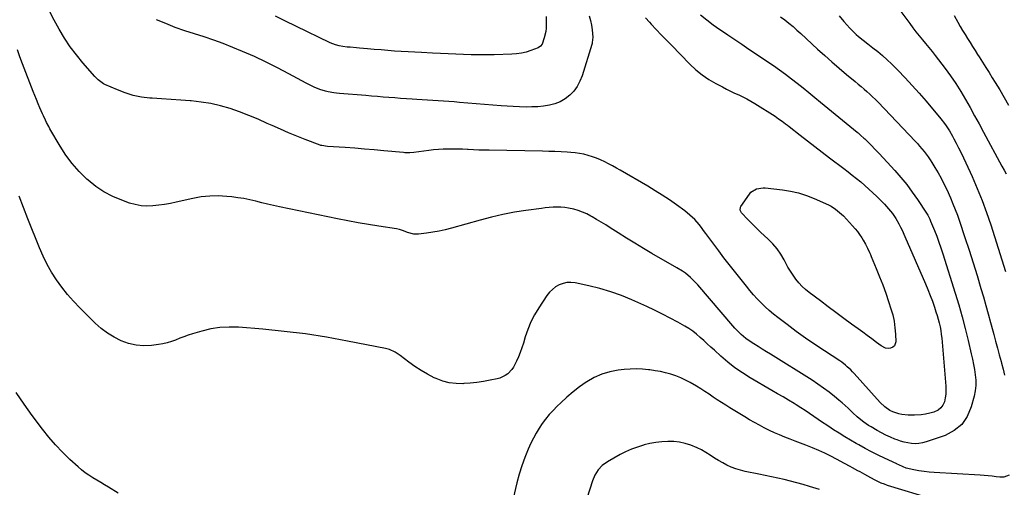
# Model space of a CAD drawing. Units: inches. Extents: x 1825632 to 1830943, y 452757 to 458046.
# Drawn here: x 1828576 to 1829298, y 454166 to 454509 of the extents above; entities that cross this region are included whole.
import ezdxf

# ---------------------------------------------------------------- set-up
doc = ezdxf.new("R2010")
doc.units = ezdxf.units.IN
doc.header["$MEASUREMENT"] = 0
doc.layers.add('7', color=7, linetype='Continuous')
doc.layers.add('8', color=7, linetype='Continuous')

msp = doc.modelspace()

# ---------------------------------------------------------------- linework, layer by layer
at = {"layer": '7', "color": 18}
for points in [[(1829034.53, 454510.73, 2006), (1829037.55, 454507.46, 2006), (1829038.76, 454506.14, 2006), (1829042.41, 454502.21, 2006), (1829046.07, 454498.31, 2006), (1829049.77, 454494.45, 2006), (1829053.5, 454490.6, 2006), (1829067.15, 454476.65, 2006), (1829071.52, 454472.58, 2006), (1829076.11, 454468.81, 2006), (1829081.04, 454465.49, 2006), (1829086.19, 454462.46, 2006), (1829090.91, 454459.98, 2006), (1829093.88, 454458.45, 2006), (1829096.87, 454456.96, 2006), (1829099.88, 454455.52, 2006), (1829102.9, 454454.12, 2006), (1829105.91, 454452.68, 2006), (1829108.87, 454451.16, 2006), (1829111.78, 454449.52, 2006), (1829114.63, 454447.81, 2006), (1829129.5, 454438.46, 2006), (1829132.17, 454436.7, 2006), (1829134.76, 454434.82, 2006), (1829137.3, 454432.87, 2006), (1829138.56, 454431.89, 2006), (1829139.82, 454430.9, 2006), (1829147.95, 454424.51, 2006), (1829153.29, 454420.34, 2006), (1829158.64, 454416.2, 2006), (1829164.02, 454412.08, 2006), (1829169.41, 454408, 2006), (1829179.9, 454400.1, 2006), (1829183.06, 454397.69, 2006), (1829186.2, 454395.25, 2006), (1829189.29, 454392.76, 2006), (1829192.37, 454390.25, 2006), (1829195.39, 454387.67, 2006), (1829198.36, 454385.03, 2006), (1829201.26, 454382.32, 2006), (1829204.11, 454379.56, 2006), (1829209.77, 454373.92, 2006), (1829211.31, 454372.31, 2006), (1829214.21, 454368.93, 2006), (1829215.56, 454367.16, 2006), (1829218.06, 454363.47, 2006), (1829220.28, 454359.61, 2006), (1829221.63, 454357.01, 2006), (1829222.72, 454354.8, 2006), (1829224.76, 454350.31, 2006), (1829239.86, 454315.48, 2006), (1829241.64, 454311.25, 2006), (1829243.34, 454306.99, 2006), (1829244.94, 454302.69, 2006), (1829246.47, 454298.36, 2006), (1829247.58, 454295.08, 2006), (1829248.45, 454292.36, 2006), (1829249.24, 454289.62, 2006), (1829249.91, 454286.85, 2006), (1829250.52, 454284.06, 2006), (1829251.02, 454281.25, 2006), (1829251.46, 454278.44, 2006), (1829251.8, 454275.61, 2006), (1829252.08, 454272.77, 2006), (1829254.77, 454240.32, 2006), (1829254.85, 454237.46, 2006), (1829254.74, 454234.61, 2006), (1829254.32, 454231.79, 2006), (1829253.71, 454228.99, 2006), (1829252.6, 454226.53, 2006), (1829251.12, 454224.42, 2006), (1829249.09, 454222.83, 2006), (1829246.09, 454221.4, 2006), (1829243.03, 454220.53, 2006), (1829239.93, 454219.85, 2006), (1829236.79, 454219.45, 2006), (1829231.86, 454219.2, 2006), (1829227.17, 454219.26, 2006), (1829222.46, 454219.64, 2006), (1829220.2, 454220.05, 2006), (1829215.88, 454221.5, 2006), (1829213.83, 454222.53, 2006), (1829210.05, 454225.16, 2006), (1829206.71, 454228.35, 2006), (1829187.46, 454249.79, 2006), (1829186.27, 454251.07, 2006), (1829185.06, 454252.32, 2006), (1829182.51, 454254.71, 2006), (1829181.18, 454255.84, 2006), (1829178.42, 454257.96, 2006), (1829176.98, 454258.95, 2006), (1829165.76, 454266.34, 2006), (1829158.81, 454271.01, 2006), (1829151.93, 454275.76, 2006), (1829145.13, 454280.64, 2006), (1829138.4, 454285.6, 2006), (1829131.55, 454290.74, 2006), (1829128.34, 454293.27, 2006), (1829125.22, 454295.88, 2006), (1829122.22, 454298.64, 2006), (1829119.3, 454301.49, 2006), (1829116.5, 454304.45, 2006), (1829113.75, 454307.47, 2006), (1829111.1, 454310.57, 2006), (1829108.52, 454313.73, 2006), (1829099.68, 454324.86, 2006), (1829095.84, 454329.77, 2006), (1829092.02, 454334.7, 2006), (1829088.27, 454339.67, 2006), (1829084.54, 454344.68, 2006), (1829078.79, 454352.5, 2006), (1829077.15, 454354.72, 2006), (1829075.52, 454356.94, 2006), (1829073.82, 454359.11, 2006), (1829070.59, 454362.66, 2006), (1829067.13, 454365.98, 2006), (1829063.39, 454368.96, 2006), (1829057.14, 454373.46, 2006), (1829052.02, 454377.05, 2006), (1829046.83, 454380.53, 2006), (1829041.55, 454383.85, 2006), (1829036.2, 454387.08, 2006), (1829015.98, 454398.87, 2006), (1829013.16, 454400.48, 2006), (1829010.32, 454402.05, 2006), (1829007.45, 454403.57, 2006), (1829004.57, 454405.05, 2006), (1829001.63, 454406.42, 2006), (1828998.66, 454407.68, 2006), (1828995.61, 454408.78, 2006), (1828992.53, 454409.76, 2006), (1828989.34, 454410.57, 2006), (1828986.16, 454411.23, 2006), (1828982.94, 454411.66, 2006), (1828979.7, 454411.96, 2006), (1828977.14, 454412.1, 2006), (1828972.6, 454412.33, 2006), (1828968.06, 454412.53, 2006), (1828963.51, 454412.67, 2006), (1828958.97, 454412.78, 2006), (1828919.89, 454413.49, 2006), (1828916.04, 454413.58, 2006), (1828912.19, 454413.7, 2006), (1828908.34, 454413.86, 2006), (1828904.5, 454414.05, 2006), (1828903.91, 454414.09, 2006), (1828900.35, 454414.25, 2006), (1828896.8, 454414.36, 2006), (1828893.24, 454414.4, 2006), (1828889.69, 454414.39, 2006), (1828886.14, 454414.28, 2006), (1828882.59, 454414.09, 2006), (1828879.05, 454413.77, 2006), (1828875.52, 454413.36, 2006), (1828864.59, 454411.91, 2006), (1828861.73, 454411.65, 2006), (1828857.91, 454411.69, 2006), (1828856.96, 454411.76, 2006), (1828842.67, 454413.13, 2006), (1828835.54, 454413.78, 2006), (1828828.41, 454414.39, 2006), (1828821.27, 454414.94, 2006), (1828814.13, 454415.44, 2006), (1828801.22, 454416.3, 2006), (1828797.13, 454416.93, 2006), (1828796.46, 454417.13, 2006), (1828795.81, 454417.35, 2006), (1828784.86, 454421.46, 2006), (1828778.76, 454423.82, 2006), (1828772.71, 454426.28, 2006), (1828766.71, 454428.88, 2006), (1828760.75, 454431.58, 2006), (1828757.1, 454433.28, 2006), (1828750.39, 454436.26, 2006), (1828743.63, 454439.08, 2006), (1828736.76, 454441.66, 2006), (1828729.82, 454444.09, 2006), (1828722.8, 454446.12, 2006), (1828715.71, 454447.79, 2006), (1828708.52, 454448.92, 2006), (1828701.25, 454449.68, 2006), (1828700.67, 454449.72, 2006), (1828693.65, 454450.2, 2006), (1828686.62, 454450.69, 2006), (1828679.6, 454451.19, 2006), (1828672.57, 454451.69, 2006), (1828670.91, 454451.81, 2006), (1828664.79, 454452.58, 2006), (1828658.79, 454453.76, 2006), (1828652.93, 454455.56, 2006), (1828647.18, 454457.77, 2006), (1828638.03, 454461.85, 2006), (1828636.96, 454462.38, 2006), (1828633.06, 454465.09, 2006), (1828630.54, 454467.63, 2006), (1828621.96, 454477.57, 2006), (1828617.18, 454483.46, 2006), (1828612.64, 454489.51, 2006), (1828608.47, 454495.82, 2006), (1828604.53, 454502.31, 2006), (1828600.88, 454508.97, 2006), (1828597.35, 454515.69, 2006)], [(1829219.61, 454518.27, 1998), (1829228.3, 454506.43, 1998), (1829230.55, 454503.43, 1998), (1829232.84, 454500.45, 1998), (1829235.18, 454497.53, 1998), (1829237.56, 454494.63, 1998), (1829239.95, 454491.74, 1998), (1829242.31, 454488.83, 1998), (1829244.65, 454485.9, 1998), (1829246.96, 454482.94, 1998), (1829254.26, 454473.52, 1998), (1829258.31, 454468.04, 1998), (1829262.2, 454462.45, 1998), (1829265.83, 454456.69, 1998), (1829269.29, 454450.82, 1998), (1829272.61, 454444.85, 1998), (1829275.92, 454438.88, 1998), (1829279.19, 454432.89, 1998), (1829282.45, 454426.89, 1998), (1829295.97, 454401.81, 1998), (1829297.46, 454398.98, 1998), (1829298.93, 454396.14, 1998)], [(1829074.85, 454512.82, 2004), (1829079.44, 454509.15, 2004), (1829084.17, 454505.64, 2004), (1829088.99, 454502.24, 2004), (1829089.61, 454501.82, 2004), (1829094.8, 454498.3, 2004), (1829100, 454494.78, 2004), (1829105.19, 454491.27, 2004), (1829110.39, 454487.75, 2004), (1829128.28, 454475.67, 2004), (1829132.78, 454472.55, 2004), (1829137.21, 454469.36, 2004), (1829141.57, 454466.05, 2004), (1829145.87, 454462.67, 2004), (1829150.13, 454459.23, 2004), (1829154.38, 454455.79, 2004), (1829158.62, 454452.33, 2004), (1829162.86, 454448.87, 2004), (1829189.67, 454426.89, 2004), (1829190.4, 454426.28, 2004), (1829192.56, 454424.42, 2004), (1829194.65, 454422.49, 2004), (1829195.34, 454421.82, 2004), (1829200.03, 454417.17, 2004), (1829203.02, 454414.15, 2004), (1829205.99, 454411.1, 2004), (1829208.9, 454408.01, 2004), (1829211.79, 454404.88, 2004), (1829217.44, 454398.66, 2004), (1829221.87, 454393.54, 2004), (1829226.15, 454388.3, 2004), (1829230.18, 454382.86, 2004), (1829234.05, 454377.31, 2004), (1829240.65, 454367.37, 2004), (1829241.51, 454365.98, 2004), (1829243.01, 454363.06, 2004), (1829243.34, 454362.31, 2004), (1829243.65, 454361.55, 2004), (1829246.45, 454354.63, 2004), (1829248.1, 454350.38, 2004), (1829249.69, 454346.12, 2004), (1829251.18, 454341.82, 2004), (1829252.6, 454337.5, 2004), (1829261.73, 454308.66, 2004), (1829264.34, 454300.05, 2004), (1829266.81, 454291.41, 2004), (1829269.08, 454282.72, 2004), (1829271.21, 454273.98, 2004), (1829273.48, 454264.16, 2004), (1829274.32, 454260.3, 2004), (1829275.09, 454256.43, 2004), (1829275.76, 454252.54, 2004), (1829276.37, 454248.63, 2004), (1829276.68, 454244.73, 2004), (1829276.7, 454240.85, 2004), (1829276.25, 454236.99, 2004), (1829275.5, 454233.16, 2004), (1829273.46, 454225.2, 2004), (1829270.48, 454218.28, 2004), (1829266.45, 454212.34, 2004), (1829260.85, 454207.85, 2004), (1829254.2, 454204.33, 2004), (1829240.27, 454199.52, 2004), (1829237.65, 454198.82, 2004), (1829235.01, 454198.35, 2004), (1829232.33, 454198.24, 2004), (1829229.62, 454198.38, 2004), (1829226.92, 454198.8, 2004), (1829224.26, 454199.36, 2004), (1829221.64, 454200.11, 2004), (1829219.05, 454200.99, 2004), (1829217.43, 454201.62, 2004), (1829214.1, 454202.99, 2004), (1829210.82, 454204.48, 2004), (1829207.61, 454206.12, 2004), (1829204.46, 454207.87, 2004), (1829199.98, 454210.5, 2004), (1829198.17, 454211.61, 2004), (1829194.66, 454214.01, 2004), (1829191.32, 454216.64, 2004), (1829189.7, 454218.02, 2004), (1829186.58, 454220.91, 2004), (1829183.12, 454224.23, 2004), (1829180.91, 454226.28, 2004), (1829178.64, 454228.27, 2004), (1829176.34, 454230.22, 2004), (1829173.18, 454232.85, 2004), (1829169.21, 454236.01, 2004), (1829165.17, 454239.06, 2004), (1829161.01, 454241.94, 2004), (1829156.77, 454244.72, 2004), (1829126.27, 454263.82, 2004), (1829123.23, 454265.73, 2004), (1829120.18, 454267.64, 2004), (1829117.14, 454269.54, 2004), (1829114.09, 454271.44, 2004), (1829109.92, 454274.12, 2004), (1829108.13, 454275.42, 2004), (1829104.74, 454278.29, 2004), (1829103.14, 454279.84, 2004), (1829100.07, 454283.05, 2004), (1829098.59, 454284.71, 2004), (1829072.86, 454314.73, 2004), (1829071.19, 454316.59, 2004), (1829067.62, 454320.07, 2004), (1829063.75, 454323.24, 2004), (1829061.73, 454324.71, 2004), (1829057.51, 454327.37, 2004), (1829039.24, 454337.88, 2004), (1829032.95, 454341.56, 2004), (1829026.7, 454345.3, 2004), (1829020.5, 454349.13, 2004), (1829014.35, 454353.03, 2004), (1829008.66, 454356.68, 2004), (1829005.36, 454358.77, 2004), (1829002.03, 454360.82, 2004), (1828998.67, 454362.81, 2004), (1828995.29, 454364.77, 2004), (1828994.37, 454365.28, 2004), (1828991.38, 454366.82, 2004), (1828988.31, 454368.19, 2004), (1828985.14, 454369.3, 2004), (1828981.91, 454370.24, 2004), (1828978.1, 454371.06, 2004), (1828975.29, 454371.49, 2004), (1828972.46, 454371.7, 2004), (1828969.61, 454371.75, 2004), (1828966.75, 454371.65, 2004), (1828963.89, 454371.48, 2004), (1828961.04, 454371.21, 2004), (1828958.2, 454370.88, 2004), (1828946.82, 454369.34, 2004), (1828938.33, 454368, 2004), (1828929.89, 454366.43, 2004), (1828921.52, 454364.51, 2004), (1828913.19, 454362.35, 2004), (1828892.19, 454356.43, 2004), (1828887.66, 454355.26, 2004), (1828883.1, 454354.22, 2004), (1828878.5, 454353.38, 2004), (1828873.87, 454352.66, 2004), (1828868.12, 454351.9, 2004), (1828864.63, 454351.88, 2004), (1828859.86, 454353.29, 2004), (1828856.94, 454354.42, 2004), (1828853.98, 454355.42, 2004), (1828851.95, 454355.84, 2004), (1828838.85, 454357.78, 2004), (1828831.28, 454358.96, 2004), (1828823.72, 454360.23, 2004), (1828816.19, 454361.63, 2004), (1828808.67, 454363.12, 2004), (1828766.07, 454371.93, 2004), (1828761.71, 454372.88, 2004), (1828757.36, 454373.87, 2004), (1828753.03, 454374.94, 2004), (1828748.71, 454376.07, 2004), (1828744.38, 454377.12, 2004), (1828740.02, 454378.04, 2004), (1828735.63, 454378.74, 2004), (1828731.21, 454379.3, 2004), (1828727.47, 454379.67, 2004), (1828721.19, 454380, 2004), (1828714.92, 454379.92, 2004), (1828708.7, 454379.23, 2004), (1828702.5, 454378.14, 2004), (1828690.41, 454375.38, 2004), (1828686.12, 454374.49, 2004), (1828681.82, 454373.73, 2004), (1828677.48, 454373.14, 2004), (1828673.13, 454372.67, 2004), (1828668.8, 454372.57, 2004), (1828664.51, 454372.83, 2004), (1828660.3, 454373.64, 2004), (1828656.12, 454374.81, 2004), (1828650.5, 454376.79, 2004), (1828643.78, 454379.61, 2004), (1828637.36, 454382.93, 2004), (1828631.37, 454386.98, 2004), (1828625.68, 454391.53, 2004), (1828624.84, 454392.29, 2004), (1828619.24, 454397.83, 2004), (1828614.03, 454403.69, 2004), (1828609.38, 454410, 2004), (1828605.11, 454416.62, 2004), (1828597.73, 454429.33, 2004), (1828596.87, 454430.86, 2004), (1828595.23, 454433.96, 2004), (1828594.45, 454435.53, 2004), (1828592.96, 454438.7, 2004), (1828592.24, 454440.3, 2004), (1828590.31, 454444.65, 2004), (1828589.02, 454447.64, 2004), (1828587.75, 454450.65, 2004), (1828586.54, 454453.67, 2004), (1828585.35, 454456.7, 2004), (1828577.63, 454476.84, 2004), (1828575.73, 454482, 2004), (1828573.92, 454487.19, 2004)], [(1828993.21, 454512.07, 2008), (1828994.22, 454508.78, 2008), (1828994.91, 454505.42, 2008), (1828995.39, 454502, 2008), (1828995.91, 454496.42, 2008), (1828995.52, 454492.47, 2008), (1828995.35, 454491.83, 2008), (1828995.16, 454491.19, 2008), (1828987.99, 454468.14, 2008), (1828986.39, 454464.15, 2008), (1828984.42, 454460.39, 2008), (1828981.88, 454456.99, 2008), (1828978.96, 454453.83, 2008), (1828975.51, 454451.16, 2008), (1828971.97, 454449.02, 2008), (1828968.11, 454447.54, 2008), (1828964.04, 454446.5, 2008), (1828959.78, 454445.92, 2008), (1828955.52, 454445.49, 2008), (1828951.24, 454445.3, 2008), (1828946.95, 454445.26, 2008), (1828942.05, 454445.39, 2008), (1828937.55, 454445.57, 2008), (1828933.06, 454445.84, 2008), (1828928.57, 454446.16, 2008), (1828898.19, 454448.63, 2008), (1828894.28, 454448.94, 2008), (1828890.36, 454449.24, 2008), (1828886.44, 454449.51, 2008), (1828882.52, 454449.76, 2008), (1828878.59, 454450.01, 2008), (1828874.67, 454450.26, 2008), (1828870.75, 454450.52, 2008), (1828866.83, 454450.77, 2008), (1828863.39, 454451, 2008), (1828859.14, 454451.29, 2008), (1828854.88, 454451.6, 2008), (1828850.63, 454451.92, 2008), (1828846.38, 454452.26, 2008), (1828842.13, 454452.6, 2008), (1828837.88, 454452.95, 2008), (1828833.62, 454453.31, 2008), (1828829.37, 454453.67, 2008), (1828810.09, 454455.29, 2008), (1828808.01, 454455.5, 2008), (1828805.93, 454455.77, 2008), (1828801.8, 454456.49, 2008), (1828799.77, 454456.97, 2008), (1828795.78, 454458.2, 2008), (1828791.63, 454459.92, 2008), (1828789.64, 454460.84, 2008), (1828785.73, 454462.83, 2008), (1828773, 454469.72, 2008), (1828764.64, 454474.08, 2008), (1828756.2, 454478.26, 2008), (1828747.64, 454482.2, 2008), (1828739, 454485.97, 2008), (1828731.74, 454489, 2008), (1828724.83, 454491.76, 2008), (1828717.87, 454494.37, 2008), (1828710.82, 454496.75, 2008), (1828703.72, 454498.98, 2008), (1828696.64, 454501.24, 2008), (1828689.62, 454503.69, 2008), (1828682.71, 454506.42, 2008), (1828675.87, 454509.34, 2008)], [(1829133.55, 454511.49, 2002), (1829136.64, 454509.13, 2002), (1829139.7, 454506.73, 2002), (1829142.7, 454504.26, 2002), (1829145.63, 454501.71, 2002), (1829148.52, 454499.11, 2002), (1829160.78, 454487.71, 2002), (1829165.96, 454482.98, 2002), (1829171.19, 454478.32, 2002), (1829176.5, 454473.74, 2002), (1829181.85, 454469.22, 2002), (1829188.31, 454463.88, 2002), (1829190.47, 454462.07, 2002), (1829192.63, 454460.26, 2002), (1829194.78, 454458.43, 2002), (1829196.92, 454456.59, 2002), (1829199.03, 454454.71, 2002), (1829201.1, 454452.8, 2002), (1829203.11, 454450.82, 2002), (1829205.08, 454448.81, 2002), (1829232.2, 454420.28, 2002), (1829233.91, 454418.44, 2002), (1829235.58, 454416.57, 2002), (1829237.21, 454414.65, 2002), (1829238.81, 454412.71, 2002), (1829240.35, 454410.72, 2002), (1829241.83, 454408.7, 2002), (1829243.24, 454406.62, 2002), (1829244.59, 454404.5, 2002), (1829246.79, 454400.94, 2002), (1829249.13, 454396.97, 2002), (1829251.36, 454392.95, 2002), (1829253.43, 454388.85, 2002), (1829255.41, 454384.69, 2002), (1829258.18, 454378.54, 2002), (1829260, 454374.33, 2002), (1829261.73, 454370.09, 2002), (1829263.33, 454365.8, 2002), (1829264.84, 454361.47, 2002), (1829268.84, 454349.48, 2002), (1829271.87, 454340.2, 2002), (1829274.83, 454330.9, 2002), (1829277.69, 454321.56, 2002), (1829280.48, 454312.2, 2002), (1829282.32, 454305.89, 2002), (1829284.12, 454299.67, 2002), (1829285.88, 454293.43, 2002), (1829287.6, 454287.19, 2002), (1829289.28, 454280.93, 2002), (1829289.97, 454278.34, 2002), (1829291.29, 454273.38, 2002), (1829292.62, 454268.41, 2002), (1829293.94, 454263.45, 2002), (1829295.27, 454258.48, 2002), (1829295.6, 454257.25, 2002), (1829296.75, 454252.9, 2002), (1829297.89, 454248.54, 2002)], [(1829260.93, 454512.44, 1996), (1829263.69, 454507.45, 1996), (1829265.39, 454504.44, 1996), (1829267.13, 454501.46, 1996), (1829268.92, 454498.5, 1996), (1829270.76, 454495.57, 1996), (1829272.61, 454492.65, 1996), (1829274.46, 454489.73, 1996), (1829276.29, 454486.8, 1996), (1829278.12, 454483.87, 1996), (1829279.26, 454482.03, 1996), (1829281.66, 454478.18, 1996), (1829284.06, 454474.33, 1996), (1829286.47, 454470.48, 1996), (1829288.89, 454466.64, 1996), (1829290.97, 454463.33, 1996), (1829294.37, 454457.8, 1996), (1829297.66, 454452.21, 1996), (1829300.81, 454446.54, 1996)], [(1829198.78, 454338.61, 2008), (1829199.45, 454337.07, 2008), (1829200.11, 454335.53, 2008), (1829203.81, 454326.73, 2008), (1829206.23, 454320.76, 2008), (1829208.55, 454314.75, 2008), (1829210.72, 454308.68, 2008), (1829212.79, 454302.58, 2008), (1829214.53, 454297.24, 2008), (1829215.81, 454292.65, 2008), (1829216.84, 454288.02, 2008), (1829217.47, 454283.32, 2008), (1829217.84, 454278.57, 2008), (1829218.04, 454272.92, 2008), (1829217.04, 454269.92, 2008), (1829215.86, 454268.97, 2008), (1829214.33, 454268.29, 2008), (1829212.46, 454268.19, 2008), (1829210.66, 454268.38, 2008), (1829207.34, 454269.94, 2008), (1829203.83, 454272.56, 2008), (1829200.51, 454275.05, 2008), (1829197.17, 454277.52, 2008), (1829193.83, 454279.98, 2008), (1829190.48, 454282.42, 2008), (1829185.66, 454285.93, 2008), (1829179.9, 454290.14, 2008), (1829174.17, 454294.38, 2008), (1829168.45, 454298.64, 2008), (1829162.75, 454302.93, 2008), (1829154.61, 454309.08, 2008), (1829151.91, 454311.31, 2008), (1829149.35, 454313.67, 2008), (1829147, 454316.23, 2008), (1829144.78, 454318.93, 2008), (1829142.75, 454321.78, 2008), (1829140.81, 454324.7, 2008), (1829139.02, 454327.71, 2008), (1829137.34, 454330.78, 2008), (1829136.12, 454333.15, 2008), (1829133.7, 454337.3, 2008), (1829131.01, 454341.24, 2008), (1829127.92, 454344.87, 2008), (1829124.55, 454348.3, 2008), (1829118.88, 454353.49, 2008), (1829116.36, 454355.85, 2008), (1829113.87, 454358.25, 2008), (1829111.44, 454360.7, 2008), (1829109.04, 454363.18, 2008), (1829105.31, 454367.12, 2008), (1829104.85, 454367.69, 2008), (1829103.92, 454369.65, 2008), (1829104.09, 454371.69, 2008), (1829104.41, 454372.32, 2008), (1829110.71, 454381.42, 2008), (1829111.77, 454382.66, 2008), (1829115.82, 454385.23, 2008), (1829120.7, 454385.98, 2008), (1829122.36, 454385.91, 2008), (1829134.89, 454384.52, 2008), (1829140.91, 454383.57, 2008), (1829146.83, 454382.26, 2008), (1829152.61, 454380.42, 2008), (1829158.29, 454378.22, 2008), (1829168.85, 454373.56, 2008), (1829170.75, 454372.54, 2008), (1829173.91, 454370.35, 2008), (1829175.45, 454369.19, 2008), (1829178.33, 454366.67, 2008), (1829179.68, 454365.31, 2008), (1829186.45, 454358.02, 2008), (1829188.25, 454355.96, 2008), (1829189.97, 454353.84, 2008), (1829191.56, 454351.63, 2008), (1829193.07, 454349.35, 2008), (1829194.2, 454347.55, 2008), (1829195.88, 454344.66, 2008), (1829197.39, 454341.66, 2008), (1829198.78, 454338.61, 2008)], [(1829301.22, 454175.07, 2002), (1829297.3, 454173.59, 2002), (1829294.45, 454173.6, 2002), (1829291.59, 454174.01, 2002), (1829288.71, 454174.38, 2002), (1829285.82, 454174.7, 2002), (1829282.92, 454174.95, 2002), (1829280.02, 454175.15, 2002), (1829246.2, 454177.02, 2002), (1829242.48, 454177.31, 2002), (1829238.78, 454177.74, 2002), (1829235.1, 454178.35, 2002), (1829231.44, 454179.08, 2002), (1829225.76, 454180.37, 2002), (1829223.43, 454181.15, 2002), (1829220.43, 454182.68, 2002), (1829219.22, 454183.29, 2002), (1829218.81, 454183.49, 2002), (1829209.93, 454187.58, 2002), (1829205.1, 454189.87, 2002), (1829200.32, 454192.25, 2002), (1829195.6, 454194.74, 2002), (1829190.92, 454197.31, 2002), (1829188.98, 454198.41, 2002), (1829184.77, 454200.84, 2002), (1829180.6, 454203.32, 2002), (1829176.48, 454205.89, 2002), (1829172.38, 454208.51, 2002), (1829170.68, 454209.62, 2002), (1829167.48, 454211.74, 2002), (1829164.29, 454213.88, 2002), (1829161.12, 454216.05, 2002), (1829157.97, 454218.24, 2002), (1829154.81, 454220.42, 2002), (1829151.62, 454222.56, 2002), (1829148.38, 454224.63, 2002), (1829145.12, 454226.66, 2002), (1829143.57, 454227.6, 2002), (1829139.5, 454230.06, 2002), (1829135.43, 454232.5, 2002), (1829131.35, 454234.92, 2002), (1829127.25, 454237.33, 2002), (1829111.32, 454246.64, 2002), (1829105.65, 454250.2, 2002), (1829100.14, 454253.99, 2002), (1829094.87, 454258.11, 2002), (1829089.78, 454262.46, 2002), (1829085.05, 454266.76, 2002), (1829082.44, 454269.13, 2002), (1829079.84, 454271.5, 2002), (1829077.23, 454273.88, 2002), (1829074.62, 454276.25, 2002), (1829071.95, 454278.53, 2002), (1829069.18, 454280.68, 2002), (1829066.27, 454282.64, 2002), (1829063.27, 454284.47, 2002), (1829058.26, 454287.29, 2002), (1829052.65, 454290.35, 2002), (1829046.98, 454293.31, 2002), (1829041.24, 454296.12, 2002), (1829035.45, 454298.83, 2002), (1829024.49, 454303.78, 2002), (1829016.83, 454306.94, 2002), (1829009.06, 454309.76, 2002), (1829001.12, 454312.05, 2002), (1828993.07, 454314, 2002), (1828982.84, 454316.13, 2002), (1828979.85, 454316.44, 2002), (1828976.92, 454316.38, 2002), (1828974.05, 454315.75, 2002), (1828971.23, 454314.74, 2002), (1828968.61, 454313.22, 2002), (1828966.21, 454311.46, 2002), (1828964.13, 454309.33, 2002), (1828962.25, 454306.95, 2002), (1828956.23, 454297.86, 2002), (1828953.19, 454292.79, 2002), (1828950.48, 454287.57, 2002), (1828948.24, 454282.12, 2002), (1828946.32, 454276.53, 2002), (1828944.97, 454271.93, 2002), (1828943.89, 454268.55, 2002), (1828942.7, 454265.21, 2002), (1828941.36, 454261.94, 2002), (1828939.92, 454258.7, 2002), (1828937.71, 454254.38, 2002), (1828936.49, 454252.58, 2002), (1828933.46, 454249.47, 2002), (1828931.68, 454248.21, 2002), (1828927.8, 454246.38, 2002), (1828925.7, 454245.81, 2002), (1828920.48, 454244.8, 2002), (1828915.68, 454243.96, 2002), (1828910.86, 454243.24, 2002), (1828906.03, 454242.7, 2002), (1828901.17, 454242.28, 2002), (1828900.64, 454242.24, 2002), (1828895.58, 454242.29, 2002), (1828890.62, 454242.84, 2002), (1828885.8, 454244.14, 2002), (1828881.08, 454245.96, 2002), (1828879.6, 454246.66, 2002), (1828874.72, 454249.18, 2002), (1828869.96, 454251.9, 2002), (1828865.38, 454254.92, 2002), (1828860.93, 454258.14, 2002), (1828854.59, 454263.03, 2002), (1828850.81, 454265.47, 2002), (1828846.68, 454267.24, 2002), (1828843.78, 454268, 2002), (1828815.97, 454273.52, 2002), (1828800.55, 454276.31, 2002), (1828785.08, 454278.74, 2002), (1828769.53, 454280.63, 2002), (1828753.94, 454282.17, 2002), (1828735.99, 454283.62, 2002), (1828729.18, 454283.79, 2002), (1828722.42, 454283.46, 2002), (1828715.74, 454282.38, 2002), (1828709.12, 454280.81, 2002), (1828702.23, 454278.76, 2002), (1828699.11, 454277.77, 2002), (1828696.01, 454276.71, 2002), (1828692.95, 454275.53, 2002), (1828689.92, 454274.29, 2002), (1828686.87, 454273.13, 2002), (1828683.77, 454272.15, 2002), (1828680.6, 454271.44, 2002), (1828677.38, 454270.91, 2002), (1828672.27, 454270.3, 2002), (1828666.53, 454270.08, 2002), (1828660.87, 454270.46, 2002), (1828655.36, 454271.74, 2002), (1828649.93, 454273.63, 2002), (1828644.75, 454276.27, 2002), (1828639.82, 454279.25, 2002), (1828635.25, 454282.77, 2002), (1828630.92, 454286.63, 2002), (1828619.62, 454297.89, 2002), (1828615.02, 454302.74, 2002), (1828610.6, 454307.75, 2002), (1828606.47, 454313, 2002), (1828602.52, 454318.4, 2002), (1828598.92, 454324.03, 2002), (1828595.59, 454329.8, 2002), (1828592.66, 454335.78, 2002), (1828590, 454341.91, 2002), (1828581.56, 454363.29, 2002), (1828578.33, 454371.53, 2002), (1828575.12, 454379.78, 2002)], [(1829162.02, 454164.55, 1998), (1829154.73, 454166.87, 1998), (1829150.17, 454168.26, 1998), (1829145.59, 454169.57, 1998), (1829140.97, 454170.78, 1998), (1829136.34, 454171.9, 1998), (1829131.69, 454172.95, 1998), (1829127.03, 454173.97, 1998), (1829122.36, 454174.94, 1998), (1829117.68, 454175.89, 1998), (1829107.54, 454177.88, 1998), (1829104.11, 454178.7, 1998), (1829100.74, 454179.7, 1998), (1829097.46, 454180.98, 1998), (1829094.25, 454182.43, 1998), (1829091.12, 454184.09, 1998), (1829088.05, 454185.84, 1998), (1829085.06, 454187.72, 1998), (1829081.88, 454189.88, 1998), (1829078.79, 454191.88, 1998), (1829075.62, 454193.71, 1998), (1829072.31, 454195.29, 1998), (1829067.74, 454197.13, 1998), (1829063.65, 454198.38, 1998), (1829059.51, 454199.3, 1998), (1829055.29, 454199.74, 1998), (1829051.01, 454199.85, 1998), (1829046.42, 454199.56, 1998), (1829042.06, 454199.07, 1998), (1829037.75, 454198.28, 1998), (1829033.46, 454197.29, 1998), (1829032.98, 454197.16, 1998), (1829028.54, 454195.79, 1998), (1829024.19, 454194.21, 1998), (1829019.97, 454192.3, 1998), (1829015.84, 454190.18, 1998), (1829006.56, 454184.97, 1998), (1829002.85, 454182.34, 1998), (1828999.76, 454179.01, 1998), (1828997.34, 454175.13, 1998), (1828995.58, 454170.92, 1998), (1828991.45, 454158.13, 1998)]]:
    msp.add_polyline3d(points, dxfattribs=at)
at = {"layer": '8', "color": 18}
for points in [[(1828961.59, 454511.62, 2010), (1828961.65, 454505.56, 2010), (1828961.56, 454503.13, 2010), (1828961.33, 454500.72, 2010), (1828960.3, 454495.98, 2010), (1828958.77, 454491.36, 2010), (1828957.5, 454489.78, 2010), (1828955.78, 454488.73, 2010), (1828950.36, 454486.67, 2010), (1828946.97, 454485.58, 2010), (1828943.53, 454484.72, 2010), (1828940.02, 454484.21, 2010), (1828936.47, 454483.93, 2010), (1828923.58, 454483.59, 2010), (1828917.93, 454483.51, 2010), (1828912.28, 454483.5, 2010), (1828906.63, 454483.61, 2010), (1828900.99, 454483.8, 2010), (1828895.34, 454484.05, 2010), (1828889.7, 454484.3, 2010), (1828884.05, 454484.55, 2010), (1828878.41, 454484.8, 2010), (1828870.32, 454485.16, 2010), (1828865.35, 454485.41, 2010), (1828860.38, 454485.68, 2010), (1828855.42, 454486, 2010), (1828850.45, 454486.35, 2010), (1828845.49, 454486.73, 2010), (1828840.53, 454487.12, 2010), (1828835.57, 454487.53, 2010), (1828830.61, 454487.95, 2010), (1828824.76, 454488.46, 2010), (1828822.49, 454488.66, 2010), (1828817.96, 454489.05, 2010), (1828815.7, 454489.24, 2010), (1828812.59, 454489.54, 2010), (1828809.8, 454490.03, 2010), (1828807.07, 454490.77, 2010), (1828803.13, 454492.35, 2010), (1828777.94, 454504.66, 2010), (1828770.6, 454508.25, 2010), (1828763.25, 454511.84, 2010)], [(1829176.62, 454512.07, 2000), (1829180.1, 454507.96, 2000), (1829184.3, 454503.2, 2000), (1829185.81, 454501.58, 2000), (1829189, 454498.53, 2000), (1829190.69, 454497.1, 2000), (1829194.16, 454494.35, 2000), (1829197.66, 454491.63, 2000), (1829201.35, 454488.79, 2000), (1829204.89, 454485.96, 2000), (1829208.36, 454483.04, 2000), (1829211.71, 454479.98, 2000), (1829214.97, 454476.83, 2000), (1829219.48, 454472.32, 2000), (1829224.87, 454466.78, 2000), (1829230.16, 454461.15, 2000), (1829235.3, 454455.39, 2000), (1829240.35, 454449.54, 2000), (1829251.22, 454436.59, 2000), (1829253.9, 454433.15, 2000), (1829255.14, 454431.36, 2000), (1829257.46, 454427.66, 2000), (1829259.63, 454423.87, 2000), (1829260.67, 454421.95, 2000), (1829262.35, 454418.75, 2000), (1829264.19, 454415.2, 2000), (1829265.98, 454411.63, 2000), (1829267.7, 454408.03, 2000), (1829269.39, 454404.41, 2000), (1829273.99, 454394.31, 2000), (1829277.79, 454385.57, 2000), (1829281.38, 454376.74, 2000), (1829284.65, 454367.79, 2000), (1829287.71, 454358.77, 2000), (1829298.62, 454324.64, 2000)], [(1829245.97, 454157.27, 2000), (1829212.12, 454167.62, 2000), (1829209.79, 454168.41, 2000), (1829207.48, 454169.28, 2000), (1829203.01, 454171.35, 2000), (1829199.77, 454173.05, 2000), (1829197.53, 454174.31, 2000), (1829195.32, 454175.61, 2000), (1829191.94, 454177.47, 2000), (1829190.29, 454178.32, 2000), (1829186.4, 454180.43, 2000), (1829184.69, 454181.37, 2000), (1829180.38, 454183.72, 2000), (1829174.7, 454186.8, 2000), (1829170.38, 454189.05, 2000), (1829166.01, 454191.19, 2000), (1829161.58, 454193.18, 2000), (1829157.1, 454195.07, 2000), (1829152.07, 454197.08, 2000), (1829148.24, 454198.61, 2000), (1829144.39, 454200.13, 2000), (1829140.54, 454201.63, 2000), (1829136.65, 454203.13, 2000), (1829132.84, 454204.67, 2000), (1829129.07, 454206.28, 2000), (1829125.35, 454208.02, 2000), (1829121.66, 454209.83, 2000), (1829118.03, 454211.75, 2000), (1829114.42, 454213.72, 2000), (1829110.86, 454215.76, 2000), (1829107.32, 454217.86, 2000), (1829096.43, 454224.46, 2000), (1829093.32, 454226.38, 2000), (1829090.24, 454228.34, 2000), (1829087.2, 454230.36, 2000), (1829084.18, 454232.42, 2000), (1829081.16, 454234.47, 2000), (1829078.1, 454236.48, 2000), (1829075.01, 454238.42, 2000), (1829071.89, 454240.31, 2000), (1829067.33, 454243.01, 2000), (1829063.89, 454244.87, 2000), (1829060.38, 454246.56, 2000), (1829056.74, 454247.97, 2000), (1829053.03, 454249.21, 2000), (1829049.25, 454250.21, 2000), (1829045.43, 454251.09, 2000), (1829041.58, 454251.79, 2000), (1829037.7, 454252.36, 2000), (1829036.65, 454252.49, 2000), (1829032.23, 454252.88, 2000), (1829027.81, 454253.06, 2000), (1829023.39, 454252.93, 2000), (1829018.96, 454252.59, 2000), (1829014.37, 454252.08, 2000), (1829008.28, 454250.95, 2000), (1829002.39, 454249.25, 2000), (1828996.81, 454246.72, 2000), (1828991.44, 454243.63, 2000), (1828991.01, 454243.33, 2000), (1828986.12, 454239.83, 2000), (1828981.35, 454236.16, 2000), (1828976.78, 454232.25, 2000), (1828972.33, 454228.19, 2000), (1828969.69, 454225.64, 2000), (1828966.75, 454222.65, 2000), (1828963.93, 454219.57, 2000), (1828961.28, 454216.33, 2000), (1828958.74, 454213, 2000), (1828956.41, 454209.53, 2000), (1828954.22, 454205.97, 2000), (1828952.26, 454202.29, 2000), (1828950.45, 454198.51, 2000), (1828948.55, 454194.2, 2000), (1828946.07, 454188.15, 2000), (1828943.81, 454182.02, 2000), (1828941.88, 454175.78, 2000), (1828940.17, 454169.47, 2000), (1828937.39, 454158.03, 2000)], [(1828647.7, 454161.83, 2000), (1828640.68, 454166.22, 2000), (1828637.82, 454167.99, 2000), (1828634.94, 454169.75, 2000), (1828632.06, 454171.49, 2000), (1828629.16, 454173.22, 2000), (1828626.32, 454175.02, 2000), (1828623.57, 454176.93, 2000), (1828620.93, 454179.01, 2000), (1828618.38, 454181.19, 2000), (1828612.31, 454186.73, 2000), (1828606.95, 454191.92, 2000), (1828601.79, 454197.29, 2000), (1828596.95, 454202.95, 2000), (1828592.32, 454208.8, 2000), (1828584.79, 454218.87, 2000), (1828578.79, 454227.27, 2000), (1828573.05, 454235.82, 2000)]]:
    msp.add_polyline3d(points, dxfattribs=at)

doc.saveas('drawing.dxf')
